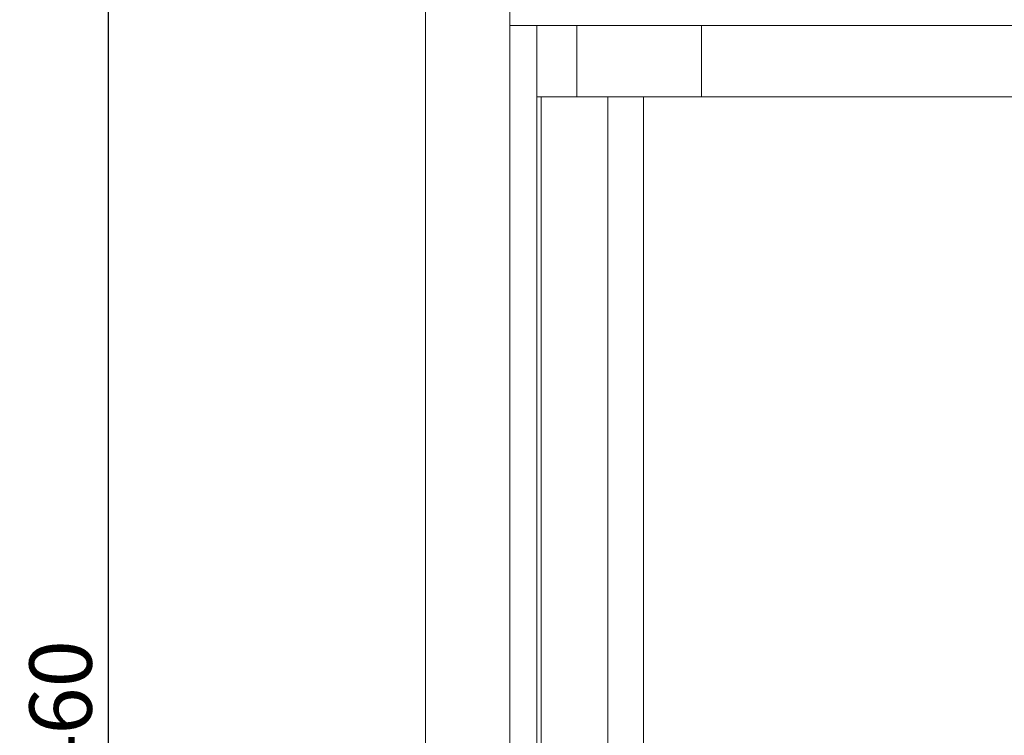
# Model space of a CAD drawing. Units: inches. Extents: x 0 to 2079, y 0 to 1470.
# Drawn here: x 205 to 426, y 582 to 743 of the extents above; entities that cross this region are included whole.
import ezdxf

# ---------------------------------------------------------------- set-up
doc = ezdxf.new("R2010")
doc.units = ezdxf.units.IN
doc.header["$MEASUREMENT"] = 0
doc.layers.get('Defpoints').update_dxf_attribs({"color": 251})
doc.styles.add('Text_Std', font='arial.ttf')
doc.dimstyles.new('Dim_Std', dxfattribs={"dimscale": 7, "dimtxt": 2, "dimasz": 2, "dimexe": 2, "dimexo": 2, "dimgap": 0.5, "dimtad": 1, "dimdec": 0, "dimzin": 0, "dimdsep": 46, "dimtxsty": 'Text_Std', "dimblk": 'ARCHTICK', "dimcen": 0.09, "dimclrd": 256, "dimclre": 256, "dimclrt": 256, "dimadec": 0, "dimazin": 0, "dimtfac": 1, "dimtdec": 0, "dimtmove": 2, "dimatfit": 3, "dimldrblk": 'CLOSEDBLANK', "dimfxl": 0, "dimtolj": 1, "dimtzin": 0, "dimlwd": -1, "dimlwe": -1, "dimarcsym": 0})

# ---------------------------------------------------------------- blocks, each defined once
blk = doc.blocks.new('_ArchTick')
at = {"color": 0, "linetype": 'ByBlock', "const_width": 0.15}
blk.add_lwpolyline([(-0.5, -0.5), (0.5, 0.5)], dxfattribs=at)
blk = doc.blocks.new('*D18')
at = {"transparency": 16777216}
for p, q in [((282.34, 817.94), (211.06, 817.94)), ((225.06, 817.94), (225.06, 357.94)), ((282.34, 357.94), (211.06, 357.94))]:
    blk.add_line(p, q, dxfattribs=at)
at = {"layer": 'Defpoints', "color": 0, "transparency": 16777216}
for p in [(296.34, 817.94), (225.06, 357.94), (296.34, 357.94)]:
    blk.add_point(p, dxfattribs=at)
at = {"transparency": 16777216, "xscale": 14, "yscale": 14, "zscale": 14}
for p, rotation in [((225.06, 817.94), 90), ((225.06, 357.94), 270)]:
    blk.add_blockref('_ArchTick', p, dxfattribs=dict(at, rotation=rotation))
at = {"transparency": 16777216, "insert": (214.41, 587.94), "char_height": 14, "attachment_point": 5, "rotation": 90, "style": 'Text_Std'}
blk.add_mtext('\\A1;460', dxfattribs=at)
blk = doc.blocks.new('_ClosedBlank')
at = {"color": 0, "linetype": 'ByBlock', "lineweight": -2}
for p, q in [((-1, 0.167), (0, 0)), ((-1, 0.167), (-1, -0.167)), ((0, 0), (-1, -0.167))]:
    blk.add_line(p, q, dxfattribs=at)

msp = doc.modelspace()

# ---------------------------------------------------------------- linework, layer by layer
at = {"linetype": 'Continuous', "lineweight": 0}
for p, q in [((296.34, 817.94), (296.34, 357.94)), ((315.34, 357.94), (315.34, 817.94)), ((315.34, 741.94), (321.34, 741.94)), ((321.34, 426.94), (321.34, 741.94)), ((321.34, 741.94), (330.34, 741.94)), ((330.34, 741.94), (330.34, 725.94)), ((330.34, 741.94), (358.34, 741.94)), ((358.34, 741.94), (358.34, 725.94)), ((358.34, 725.94), (358.34, 741.94)), ((1034.34, 741.94), (358.34, 741.94)), ((330.34, 725.94), (321.34, 725.94)), ((322.34, 725.94), (322.34, 426.94)), ((358.34, 725.94), (330.34, 725.94)), ((337.34, 725.94), (337.34, 351.94)), ((345.34, 725.94), (345.34, 351.94)), ((1034.34, 725.94), (358.34, 725.94))]:
    msp.add_line(p, q, dxfattribs=at)

# ---------------------------------------------------------------- dimensions: what is measured, and where the dimension line sits
dim = msp.add_linear_dim(base=(225.06, 357.94), p1=(296.34, 817.94), p2=(296.34, 357.94), angle=90, dimstyle='Dim_Std')
dim.commit()
dim.dimension.update_dxf_attribs({"geometry": '*D18', "text_midpoint": (214.41, 587.94)})

doc.saveas('drawing.dxf')
